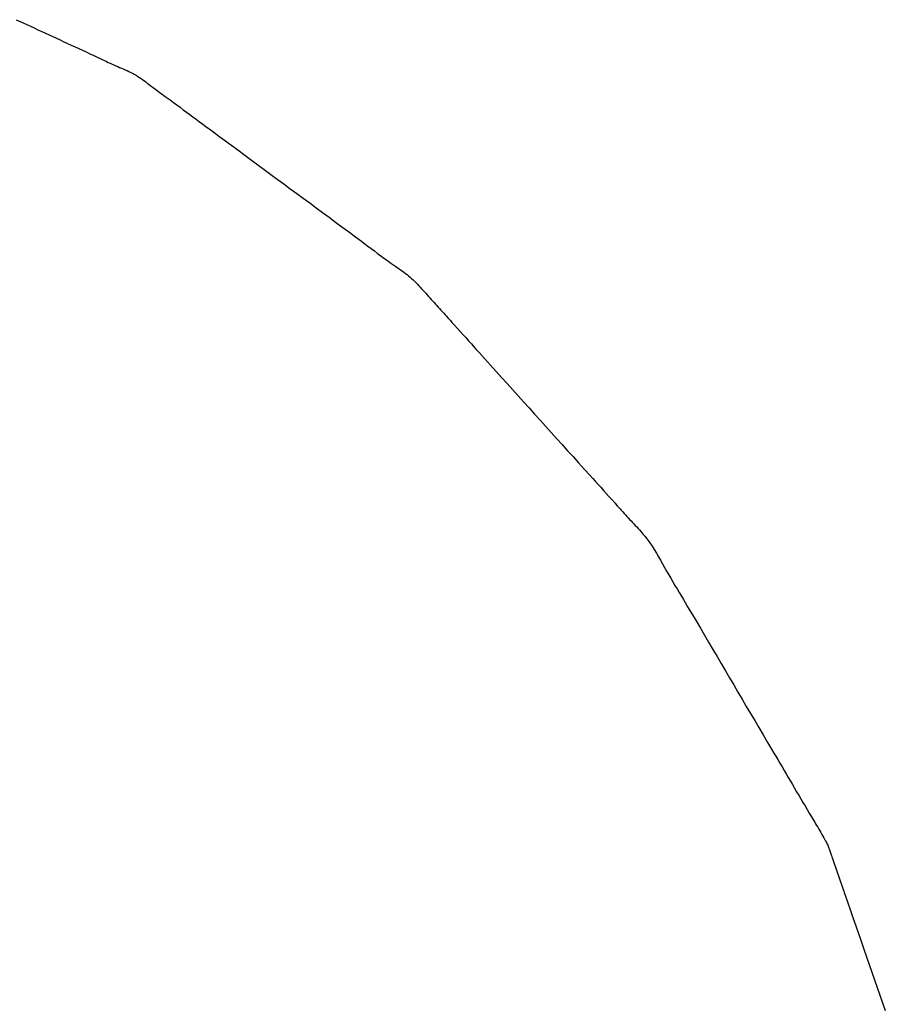
# Model space of a CAD drawing. Extents: x -635 to 891, y -459 to 560.
# Drawn here: x 244 to 247, y -29 to -26 of the extents above; entities that cross this region are included whole.
import ezdxf

# ---------------------------------------------------------------- set-up
doc = ezdxf.new("R2010")
doc.units = 0
doc.header["$LTSCALE"] = 20
doc.layers.add('DETAIL', color=5, linetype='CONTINUOUS')

msp = doc.modelspace()

# ---------------------------------------------------------------- linework, layer by layer
at = {"layer": 'DETAIL', "color": 5, "linetype": 'CONTINUOUS'}
for p, q in [((244.2884, -25.9198), (244.3064, -25.9281)), ((244.3064, -25.9281), (244.3064, -25.9281)), ((244.3064, -25.9281), (244.3177, -25.9334)), ((244.3177, -25.9334), (244.3259, -25.9372)), ((244.3259, -25.9372), (244.3259, -25.9372)), ((244.3259, -25.9372), (244.3352, -25.9415)), ((244.3352, -25.9415), (244.3453, -25.9462)), ((244.3453, -25.9462), (244.3453, -25.9462)), ((244.3453, -25.9462), (244.3552, -25.9508)), ((244.3552, -25.9508), (244.3648, -25.9552)), ((244.3648, -25.9552), (244.3648, -25.9552)), ((244.3648, -25.9552), (244.3745, -25.9597)), ((244.3745, -25.9597), (244.3843, -25.9642)), ((244.3843, -25.9642), (244.3843, -25.9642)), ((244.3843, -25.9642), (244.3941, -25.9687)), ((244.3941, -25.9687), (244.4038, -25.9732)), ((244.4038, -25.9732), (244.4038, -25.9732)), ((244.4038, -25.9732), (244.4136, -25.9777)), ((244.4136, -25.9777), (244.4233, -25.9822)), ((244.4233, -25.9822), (244.4233, -25.9822)), ((244.4233, -25.9822), (244.4331, -25.9867)), ((244.4331, -25.9867), (244.4429, -25.9911)), ((244.4429, -25.9911), (244.4429, -25.9911)), ((244.4429, -25.9911), (244.4527, -25.9957)), ((244.4527, -25.9957), (244.4624, -26.0001)), ((244.4624, -26.0001), (244.4624, -26.0001)), ((244.4624, -26.0001), (244.4719, -26.0046)), ((244.4719, -26.0046), (244.4819, -26.0092)), ((244.4819, -26.0092), (244.4819, -26.0092)), ((244.4819, -26.0092), (244.4923, -26.0141)), ((244.4923, -26.0141), (244.5013, -26.0183)), ((244.5013, -26.0183), (244.5013, -26.0183)), ((244.5013, -26.0183), (244.5069, -26.0209)), ((244.5069, -26.0209), (244.511, -26.0229)), ((244.511, -26.0229), (244.511, -26.0229)), ((244.511, -26.0229), (244.5156, -26.0251)), ((244.5156, -26.0251), (244.5207, -26.0275)), ((244.5207, -26.0275), (244.5207, -26.0275)), ((244.5207, -26.0275), (244.5256, -26.0298)), ((244.5256, -26.0298), (244.5304, -26.032)), ((244.5304, -26.032), (244.5304, -26.032)), ((244.5304, -26.032), (244.5353, -26.0342)), ((244.5353, -26.0342), (244.5402, -26.0365)), ((244.5402, -26.0365), (244.5402, -26.0365)), ((244.5402, -26.0365), (244.5451, -26.0387)), ((244.5451, -26.0387), (244.55, -26.0408)), ((244.55, -26.0408), (244.55, -26.0408)), ((244.55, -26.0408), (244.555, -26.043)), ((244.555, -26.043), (244.5599, -26.0451)), ((244.5599, -26.0451), (244.5599, -26.0451)), ((244.5599, -26.0451), (244.5649, -26.0472)), ((244.5649, -26.0472), (244.5698, -26.0493)), ((244.5698, -26.0493), (244.5698, -26.0493)), ((244.5698, -26.0493), (244.5748, -26.0515)), ((244.5748, -26.0515), (244.5797, -26.0537)), ((244.5797, -26.0537), (244.5797, -26.0537)), ((244.5797, -26.0537), (244.5845, -26.056)), ((244.5845, -26.056), (244.5893, -26.0584)), ((244.5893, -26.0584), (244.5893, -26.0584)), ((244.5893, -26.0584), (244.5941, -26.0608)), ((244.5941, -26.0608), (244.5987, -26.0634)), ((244.5987, -26.0634), (244.5987, -26.0634)), ((244.5987, -26.0634), (244.6033, -26.0661)), ((244.6033, -26.0661), (244.6078, -26.0689)), ((244.6078, -26.0689), (244.6078, -26.0689)), ((244.6078, -26.0689), (244.6122, -26.0718)), ((244.6122, -26.0718), (244.6166, -26.0747)), ((244.6166, -26.0747), (244.6166, -26.0747)), ((244.6166, -26.0747), (244.6209, -26.0778)), ((244.6209, -26.0778), (244.6252, -26.0809)), ((244.6252, -26.0809), (244.6252, -26.0809)), ((244.6252, -26.0809), (244.6295, -26.0841)), ((244.6295, -26.0841), (244.6337, -26.0872)), ((244.6337, -26.0872), (244.6337, -26.0872)), ((244.6337, -26.0872), (244.6379, -26.0904)), ((244.6379, -26.0904), (244.6421, -26.0936)), ((244.6421, -26.0936), (244.6421, -26.0936)), ((244.6421, -26.0936), (244.6464, -26.0968)), ((244.6464, -26.0968), (244.6506, -26.1)), ((244.6506, -26.1), (244.6506, -26.1)), ((244.6506, -26.1), (244.6549, -26.1031)), ((244.6549, -26.1031), (244.6591, -26.1063)), ((244.6591, -26.1063), (244.6591, -26.1063)), ((244.6591, -26.1063), (244.6633, -26.1094)), ((244.6633, -26.1094), (244.6677, -26.1126)), ((244.6677, -26.1126), (244.6677, -26.1126)), ((244.6677, -26.1126), (244.6721, -26.1158)), ((244.6721, -26.1158), (244.6762, -26.1188)), ((244.6762, -26.1188), (244.6762, -26.1188)), ((244.6762, -26.1188), (244.6798, -26.1215)), ((244.6798, -26.1215), (244.6847, -26.1251)), ((244.6847, -26.1251), (244.6847, -26.1251)), ((244.6847, -26.1251), (244.6926, -26.1308)), ((244.6926, -26.1308), (244.7018, -26.1376)), ((244.7018, -26.1376), (244.7018, -26.1376)), ((244.7018, -26.1376), (244.7105, -26.144)), ((244.7105, -26.144), (244.7188, -26.1502)), ((244.7188, -26.1502), (244.7188, -26.1502)), ((244.7188, -26.1502), (244.7273, -26.1564)), ((244.7273, -26.1564), (244.7359, -26.1628)), ((244.7359, -26.1628), (244.7359, -26.1628)), ((244.7359, -26.1628), (244.7444, -26.1691)), ((244.7444, -26.1691), (244.7529, -26.1754)), ((244.7529, -26.1754), (244.7529, -26.1754)), ((244.7529, -26.1754), (244.7614, -26.1817)), ((244.7614, -26.1817), (244.7699, -26.188)), ((244.7699, -26.188), (244.7699, -26.188)), ((244.7699, -26.188), (244.7784, -26.1943)), ((244.7784, -26.1943), (244.787, -26.2006)), ((244.787, -26.2006), (244.787, -26.2006)), ((244.787, -26.2006), (244.7955, -26.2069)), ((244.7955, -26.2069), (244.804, -26.2131)), ((244.804, -26.2131), (244.804, -26.2131)), ((244.804, -26.2131), (244.8124, -26.2193)), ((244.8124, -26.2193), (244.821, -26.2257)), ((244.821, -26.2257), (244.821, -26.2257)), ((244.821, -26.2257), (244.8299, -26.2323)), ((244.8299, -26.2323), (244.8381, -26.2383)), ((244.8381, -26.2383), (244.8381, -26.2383)), ((244.8381, -26.2383), (244.8453, -26.2436)), ((244.8453, -26.2436), (244.8551, -26.2509)), ((244.8551, -26.2509), (244.8551, -26.2509)), ((244.8551, -26.2509), (244.8708, -26.2624)), ((244.8708, -26.2624), (244.8892, -26.276)), ((244.8892, -26.276), (244.8892, -26.276)), ((244.8892, -26.276), (244.9066, -26.2889)), ((244.9066, -26.2889), (244.9232, -26.3012)), ((244.9232, -26.3012), (244.9232, -26.3012)), ((244.9232, -26.3012), (244.9402, -26.3137)), ((244.9402, -26.3137), (244.9573, -26.3264)), ((244.9573, -26.3264), (244.9573, -26.3264)), ((244.9573, -26.3264), (244.9744, -26.339)), ((244.9744, -26.339), (244.9914, -26.3515)), ((244.9914, -26.3515), (244.9914, -26.3515)), ((244.9914, -26.3515), (245.0084, -26.3641)), ((245.0084, -26.3641), (245.0255, -26.3766)), ((245.0255, -26.3766), (245.0255, -26.3766)), ((245.0255, -26.3766), (245.0426, -26.3892)), ((245.0426, -26.3892), (245.0597, -26.4017)), ((245.0597, -26.4017), (245.0597, -26.4017)), ((245.0597, -26.4017), (245.0767, -26.4142)), ((245.0767, -26.4142), (245.0938, -26.4267)), ((245.0938, -26.4267), (245.0938, -26.4267)), ((245.0938, -26.4267), (245.111, -26.4393)), ((245.111, -26.4393), (245.1279, -26.4518)), ((245.1279, -26.4518), (245.1279, -26.4518)), ((245.1279, -26.4518), (245.1446, -26.4641)), ((245.1446, -26.4641), (245.162, -26.477)), ((245.162, -26.477), (245.162, -26.477)), ((245.162, -26.477), (245.1803, -26.4907)), ((245.1803, -26.4907), (245.1959, -26.5024)), ((245.1959, -26.5024), (245.1959, -26.5024)), ((245.1959, -26.5024), (245.2057, -26.5098)), ((245.2057, -26.5098), (245.2128, -26.5152)), ((245.2128, -26.5152), (245.2128, -26.5152)), ((245.2128, -26.5152), (245.2209, -26.5213)), ((245.2209, -26.5213), (245.2297, -26.5279)), ((245.2297, -26.5279), (245.2297, -26.5279)), ((245.2297, -26.5279), (245.2383, -26.5344)), ((245.2383, -26.5344), (245.2467, -26.5406)), ((245.2467, -26.5406), (245.2467, -26.5406)), ((245.2467, -26.5406), (245.255, -26.5467)), ((245.255, -26.5467), (245.2638, -26.5531)), ((245.2638, -26.5531), (245.2638, -26.5531)), ((245.2638, -26.5531), (245.2731, -26.5597)), ((245.2731, -26.5597), (245.2811, -26.5653)), ((245.2811, -26.5653), (245.2811, -26.5653)), ((245.2811, -26.5653), (245.2861, -26.5688)), ((245.2861, -26.5688), (245.2898, -26.5713)), ((245.2898, -26.5713), (245.2898, -26.5713)), ((245.2898, -26.5713), (245.294, -26.5742)), ((245.294, -26.5742), (245.2985, -26.5774)), ((245.2985, -26.5774), (245.2985, -26.5774)), ((245.2985, -26.5774), (245.3028, -26.5805)), ((245.3028, -26.5805), (245.3071, -26.5836)), ((245.3071, -26.5836), (245.3071, -26.5836)), ((245.3071, -26.5836), (245.3113, -26.5867)), ((245.3113, -26.5867), (245.3155, -26.59)), ((245.3155, -26.59), (245.3155, -26.59)), ((245.3155, -26.59), (245.3196, -26.5933)), ((245.3196, -26.5933), (245.3237, -26.5967)), ((245.3237, -26.5967), (245.3237, -26.5967)), ((245.3237, -26.5967), (245.3276, -26.6003)), ((245.3276, -26.6003), (245.3316, -26.6039)), ((245.3316, -26.6039), (245.3316, -26.6039)), ((245.3316, -26.6039), (245.3354, -26.6076)), ((245.3354, -26.6076), (245.3392, -26.6114)), ((245.3392, -26.6114), (245.3392, -26.6114)), ((245.3392, -26.6114), (245.3429, -26.6153)), ((245.3429, -26.6153), (245.3466, -26.6192)), ((245.3466, -26.6192), (245.3466, -26.6192)), ((245.3466, -26.6192), (245.3503, -26.6232)), ((245.3503, -26.6232), (245.3539, -26.6271)), ((245.3539, -26.6271), (245.3539, -26.6271)), ((245.3539, -26.6271), (245.3575, -26.6311)), ((245.3575, -26.6311), (245.3612, -26.6352)), ((245.3612, -26.6352), (245.3612, -26.6352)), ((245.3612, -26.6352), (245.3648, -26.6392)), ((245.3648, -26.6392), (245.3684, -26.6432)), ((245.3684, -26.6432), (245.3684, -26.6432)), ((245.3684, -26.6432), (245.372, -26.6472)), ((245.372, -26.6472), (245.3756, -26.6512)), ((245.3756, -26.6512), (245.3756, -26.6512)), ((245.3756, -26.6512), (245.3793, -26.6553)), ((245.3793, -26.6553), (245.3829, -26.6593)), ((245.3829, -26.6593), (245.3829, -26.6593)), ((245.3829, -26.6593), (245.3865, -26.6633)), ((245.3865, -26.6633), (245.3901, -26.6673)), ((245.3901, -26.6673), (245.3901, -26.6673)), ((245.3901, -26.6673), (245.3938, -26.6713)), ((245.3938, -26.6713), (245.3974, -26.6753)), ((245.3974, -26.6753), (245.3974, -26.6753)), ((245.3974, -26.6753), (245.401, -26.6793)), ((245.401, -26.6793), (245.4046, -26.6834)), ((245.4046, -26.6834), (245.4046, -26.6834)), ((245.4046, -26.6834), (245.4083, -26.6874)), ((245.4083, -26.6874), (245.4119, -26.6914)), ((245.4119, -26.6914), (245.4119, -26.6914)), ((245.4119, -26.6914), (245.4154, -26.6954)), ((245.4154, -26.6954), (245.4191, -26.6994)), ((245.4191, -26.6994), (245.4191, -26.6994)), ((245.4191, -26.6994), (245.4229, -26.7036)), ((245.4229, -26.7036), (245.4264, -26.7075)), ((245.4264, -26.7075), (245.4264, -26.7075)), ((245.4264, -26.7075), (245.4294, -26.7108)), ((245.4294, -26.7108), (245.4336, -26.7155)), ((245.4336, -26.7155), (245.4336, -26.7155)), ((245.4336, -26.7155), (245.4403, -26.7229)), ((245.4403, -26.7229), (245.4481, -26.7316)), ((245.4481, -26.7316), (245.4481, -26.7316)), ((245.4481, -26.7316), (245.4555, -26.7398)), ((245.4555, -26.7398), (245.4626, -26.7476)), ((245.4626, -26.7476), (245.4626, -26.7476)), ((245.4626, -26.7476), (245.4697, -26.7555)), ((245.4697, -26.7555), (245.4771, -26.7637)), ((245.4771, -26.7637), (245.4771, -26.7637)), ((245.4771, -26.7637), (245.4846, -26.7721)), ((245.4846, -26.7721), (245.4915, -26.7798)), ((245.4915, -26.7798), (245.4915, -26.7798)), ((245.4915, -26.7798), (245.4976, -26.7865)), ((245.4976, -26.7865), (245.506, -26.7958)), ((245.506, -26.7958), (245.506, -26.7958)), ((245.506, -26.7958), (245.5194, -26.8106)), ((245.5194, -26.8106), (245.535, -26.828)), ((245.535, -26.828), (245.535, -26.828)), ((245.535, -26.828), (245.5498, -26.8444)), ((245.5498, -26.8444), (245.564, -26.8601)), ((245.564, -26.8601), (245.564, -26.8601)), ((245.564, -26.8601), (245.5784, -26.8761)), ((245.5784, -26.8761), (245.593, -26.8922)), ((245.593, -26.8922), (245.593, -26.8922)), ((245.593, -26.8922), (245.6075, -26.9083)), ((245.6075, -26.9083), (245.6219, -26.9243)), ((245.6219, -26.9243), (245.6219, -26.9243)), ((245.6219, -26.9243), (245.6364, -26.9404)), ((245.6364, -26.9404), (245.6509, -26.9565)), ((245.6509, -26.9565), (245.6509, -26.9565)), ((245.6509, -26.9565), (245.6654, -26.9726)), ((245.6654, -26.9726), (245.6798, -26.9886)), ((245.6798, -26.9886), (245.6798, -26.9886)), ((245.6798, -26.9886), (245.6943, -27.0047)), ((245.6943, -27.0047), (245.7088, -27.0208)), ((245.7088, -27.0208), (245.7088, -27.0208)), ((245.7088, -27.0208), (245.7234, -27.0369)), ((245.7234, -27.0369), (245.7378, -27.0529)), ((245.7378, -27.0529), (245.7378, -27.0529)), ((245.7378, -27.0529), (245.7519, -27.0686)), ((245.7519, -27.0686), (245.7667, -27.085)), ((245.7667, -27.085), (245.7667, -27.085)), ((245.7667, -27.085), (245.7824, -27.1024)), ((245.7824, -27.1024), (245.7958, -27.1171)), ((245.7958, -27.1171), (245.7958, -27.1171)), ((245.7958, -27.1171), (245.8042, -27.1264)), ((245.8042, -27.1264), (245.8103, -27.1332)), ((245.8103, -27.1332), (245.8103, -27.1332)), ((245.8103, -27.1332), (245.8172, -27.1408)), ((245.8172, -27.1408), (245.8248, -27.1492)), ((245.8248, -27.1492), (245.8248, -27.1492)), ((245.8248, -27.1492), (245.8322, -27.1574)), ((245.8322, -27.1574), (245.8393, -27.1653)), ((245.8393, -27.1653), (245.8393, -27.1653)), ((245.8393, -27.1653), (245.8464, -27.1731)), ((245.8464, -27.1731), (245.8538, -27.1814)), ((245.8538, -27.1814), (245.8538, -27.1814)), ((245.8538, -27.1814), (245.8616, -27.1901)), ((245.8616, -27.1901), (245.8682, -27.1975)), ((245.8682, -27.1975), (245.8682, -27.1975)), ((245.8682, -27.1975), (245.8723, -27.2021)), ((245.8723, -27.2021), (245.8754, -27.2055)), ((245.8754, -27.2055), (245.8754, -27.2055)), ((245.8754, -27.2055), (245.8788, -27.2094)), ((245.8788, -27.2094), (245.8826, -27.2136)), ((245.8826, -27.2136), (245.8826, -27.2136)), ((245.8826, -27.2136), (245.8862, -27.2177)), ((245.8862, -27.2177), (245.8898, -27.2217)), ((245.8898, -27.2217), (245.8898, -27.2217)), ((245.8898, -27.2217), (245.8934, -27.2257)), ((245.8934, -27.2257), (245.8971, -27.2297)), ((245.8971, -27.2297), (245.8971, -27.2297)), ((245.8971, -27.2297), (245.9007, -27.2337)), ((245.9007, -27.2337), (245.9044, -27.2376)), ((245.9044, -27.2376), (245.9044, -27.2376)), ((245.9044, -27.2376), (245.9081, -27.2416)), ((245.9081, -27.2416), (245.9118, -27.2455)), ((245.9118, -27.2455), (245.9118, -27.2455)), ((245.9118, -27.2455), (245.9155, -27.2495)), ((245.9155, -27.2495), (245.9192, -27.2534)), ((245.9192, -27.2534), (245.9192, -27.2534)), ((245.9192, -27.2534), (245.9229, -27.2574)), ((245.9229, -27.2574), (245.9265, -27.2614)), ((245.9265, -27.2614), (245.9265, -27.2614)), ((245.9265, -27.2614), (245.9303, -27.2656)), ((245.9303, -27.2656), (245.9337, -27.2695)), ((245.9337, -27.2695), (245.9337, -27.2695)), ((245.9337, -27.2695), (245.9367, -27.2729)), ((245.9367, -27.2729), (245.9406, -27.2778)), ((245.9406, -27.2778), (245.9406, -27.2778)), ((245.9406, -27.2778), (245.9467, -27.2857)), ((245.9467, -27.2857), (245.9535, -27.2951)), ((245.9535, -27.2951), (245.9535, -27.2951)), ((245.9535, -27.2951), (245.9597, -27.3042)), ((245.9597, -27.3042), (245.9654, -27.3131)), ((245.9654, -27.3131), (245.9654, -27.3131)), ((245.9654, -27.3131), (245.971, -27.3223)), ((245.971, -27.3223), (245.9766, -27.3317)), ((245.9766, -27.3317), (245.9766, -27.3317)), ((245.9766, -27.3317), (245.982, -27.3411)), ((245.982, -27.3411), (245.9874, -27.3506)), ((245.9874, -27.3506), (245.9874, -27.3506)), ((245.9874, -27.3506), (245.9927, -27.3601)), ((245.9927, -27.3601), (245.998, -27.3696)), ((245.998, -27.3696), (245.998, -27.3696)), ((245.998, -27.3696), (246.0034, -27.379)), ((246.0034, -27.379), (246.0088, -27.3884)), ((246.0088, -27.3884), (246.0088, -27.3884)), ((246.0088, -27.3884), (246.0143, -27.3979)), ((246.0143, -27.3979), (246.0198, -27.4072)), ((246.0198, -27.4072), (246.0198, -27.4072)), ((246.0198, -27.4072), (246.0253, -27.4164)), ((246.0253, -27.4164), (246.0309, -27.4259)), ((246.0309, -27.4259), (246.0309, -27.4259)), ((246.0309, -27.4259), (246.0367, -27.4356)), ((246.0367, -27.4356), (246.042, -27.4445)), ((246.042, -27.4445), (246.042, -27.4445)), ((246.042, -27.4445), (246.0467, -27.4523)), ((246.0467, -27.4523), (246.0531, -27.4631)), ((246.0531, -27.4631), (246.0531, -27.4631)), ((246.0531, -27.4631), (246.0634, -27.4803)), ((246.0634, -27.4803), (246.0753, -27.5004)), ((246.0753, -27.5004), (246.0753, -27.5004)), ((246.0753, -27.5004), (246.0866, -27.5195)), ((246.0866, -27.5195), (246.0974, -27.5378)), ((246.0974, -27.5378), (246.0974, -27.5378)), ((246.0974, -27.5378), (246.1084, -27.5564)), ((246.1084, -27.5564), (246.1194, -27.5753)), ((246.1194, -27.5753), (246.1194, -27.5753)), ((246.1194, -27.5753), (246.1304, -27.594)), ((246.1304, -27.594), (246.1414, -27.6127)), ((246.1414, -27.6127), (246.1414, -27.6127)), ((246.1414, -27.6127), (246.1524, -27.6315)), ((246.1524, -27.6315), (246.1634, -27.6502)), ((246.1634, -27.6502), (246.1634, -27.6502)), ((246.1634, -27.6502), (246.1744, -27.6689)), ((246.1744, -27.6689), (246.1854, -27.6876)), ((246.1854, -27.6876), (246.1854, -27.6876)), ((246.1854, -27.6876), (246.1964, -27.7063)), ((246.1964, -27.7063), (246.2074, -27.7251)), ((246.2074, -27.7251), (246.2074, -27.7251)), ((246.2074, -27.7251), (246.2185, -27.7439)), ((246.2185, -27.7439), (246.2295, -27.7625)), ((246.2295, -27.7625), (246.2295, -27.7625)), ((246.2295, -27.7625), (246.2403, -27.7808)), ((246.2403, -27.7808), (246.2515, -27.7999)), ((246.2515, -27.7999), (246.2515, -27.7999)), ((246.2515, -27.7999), (246.2634, -27.8201)), ((246.2634, -27.8201), (246.2736, -27.8373)), ((246.2736, -27.8373), (246.2736, -27.8373)), ((246.2736, -27.8373), (246.28, -27.8481)), ((246.28, -27.8481), (246.2846, -27.856)), ((246.2846, -27.856), (246.2846, -27.856)), ((246.2846, -27.856), (246.2899, -27.8649)), ((246.2899, -27.8649), (246.2957, -27.8747)), ((246.2957, -27.8747), (246.2957, -27.8747)), ((246.2957, -27.8747), (246.3013, -27.8841)), ((246.3013, -27.8841), (246.3067, -27.8934)), ((246.3067, -27.8934), (246.3067, -27.8934)), ((246.3067, -27.8934), (246.3122, -27.9027)), ((246.3122, -27.9027), (246.3177, -27.9121)), ((246.3177, -27.9121), (246.3177, -27.9121)), ((246.3177, -27.9121), (246.3232, -27.9215)), ((246.3232, -27.9215), (246.3287, -27.9308)), ((246.3287, -27.9308), (246.3287, -27.9308)), ((246.3287, -27.9308), (246.3342, -27.9402)), ((246.3342, -27.9402), (246.3397, -27.9495)), ((246.3397, -27.9495), (246.3397, -27.9495)), ((246.3397, -27.9495), (246.3452, -27.9589)), ((246.3452, -27.9589), (246.3507, -27.9683)), ((246.3507, -27.9683), (246.3507, -27.9683)), ((246.3507, -27.9683), (246.3562, -27.9777)), ((246.3562, -27.9777), (246.3617, -27.987)), ((246.3617, -27.987), (246.3617, -27.987)), ((246.3617, -27.987), (246.3671, -27.9961)), ((246.3671, -27.9961), (246.3727, -28.0057)), ((246.3727, -28.0057), (246.3727, -28.0057)), ((246.3727, -28.0057), (246.3787, -28.0158)), ((246.3787, -28.0158), (246.3838, -28.0244)), ((246.3838, -28.0244), (246.3838, -28.0244)), ((246.3838, -28.0244), (246.3871, -28.0298)), ((246.3871, -28.0298), (246.3894, -28.0337)), ((246.3894, -28.0337), (246.3894, -28.0337)), ((246.3894, -28.0337), (246.3921, -28.0381)), ((246.3921, -28.0381), (246.395, -28.043)), ((246.395, -28.043), (246.395, -28.043)), ((246.395, -28.043), (246.3978, -28.0478)), ((246.3978, -28.0478), (246.4006, -28.0523)), ((246.4006, -28.0523), (246.4006, -28.0523)), ((246.4006, -28.0523), (246.4032, -28.0569)), ((246.4032, -28.0569), (246.406, -28.0617)), ((246.406, -28.0617), (246.406, -28.0617)), ((246.406, -28.0617), (246.4089, -28.0668)), ((246.4089, -28.0668), (246.4114, -28.0711)), ((246.4114, -28.0711), (246.4114, -28.0711)), ((246.4114, -28.0711), (246.4129, -28.0739)), ((246.4129, -28.0739), (246.414, -28.0759)), ((246.414, -28.0759), (246.414, -28.0759)), ((246.414, -28.0759), (246.4152, -28.0781)), ((246.4152, -28.0781), (246.4166, -28.0806)), ((246.4166, -28.0806), (246.4166, -28.0806)), ((246.4166, -28.0806), (246.4178, -28.083)), ((246.4178, -28.083), (246.419, -28.0854)), ((246.419, -28.0854), (246.419, -28.0854)), ((246.419, -28.0854), (246.4202, -28.0878)), ((246.4202, -28.0878), (246.4213, -28.0902)), ((246.4213, -28.0902), (246.4213, -28.0902)), ((246.4213, -28.0902), (246.4224, -28.0927)), ((246.4224, -28.0927), (246.4235, -28.0951)), ((246.4235, -28.0951), (246.4235, -28.0951)), ((246.4235, -28.0951), (246.4245, -28.0976)), ((246.4245, -28.0976), (246.4255, -28.1001)), ((246.4255, -28.1001), (246.4255, -28.1001)), ((246.4255, -28.1001), (246.4264, -28.1026)), ((246.4264, -28.1026), (246.4273, -28.1051)), ((246.4273, -28.1051), (246.4273, -28.1051)), ((246.4273, -28.1051), (246.4281, -28.1077)), ((246.4281, -28.1077), (246.429, -28.1102)), ((246.429, -28.1102), (246.429, -28.1102)), ((246.429, -28.1102), (246.4299, -28.1129)), ((246.4299, -28.1129), (246.4306, -28.1153)), ((246.4306, -28.1153), (246.4306, -28.1153)), ((246.4306, -28.1153), (246.4313, -28.1175)), ((246.4313, -28.1175), (246.4323, -28.1204)), ((246.4323, -28.1204), (246.4323, -28.1204)), ((246.4323, -28.1204), (246.4338, -28.1251)), ((246.4338, -28.1251), (246.4356, -28.1306)), ((246.4356, -28.1306), (246.4356, -28.1306)), ((246.4356, -28.1306), (246.4374, -28.1358)), ((246.4374, -28.1358), (246.4391, -28.1407)), ((246.4391, -28.1407), (246.4391, -28.1407)), ((246.4391, -28.1407), (246.4409, -28.1457)), ((246.4409, -28.1457), (246.4427, -28.1508)), ((246.4427, -28.1508), (246.4427, -28.1508)), ((246.4427, -28.1508), (246.4445, -28.1559)), ((246.4445, -28.1559), (246.4462, -28.1609)), ((246.4462, -28.1609), (246.4462, -28.1609)), ((246.4462, -28.1609), (246.448, -28.1659)), ((246.448, -28.1659), (246.4498, -28.171)), ((246.4498, -28.171), (246.4498, -28.171)), ((246.4498, -28.171), (246.4516, -28.176)), ((246.4516, -28.176), (246.4534, -28.1811)), ((246.4534, -28.1811), (246.4534, -28.1811)), ((246.4534, -28.1811), (246.4552, -28.1862)), ((246.4552, -28.1862), (246.4569, -28.1912)), ((246.4569, -28.1912), (246.4569, -28.1912)), ((246.4569, -28.1912), (246.4586, -28.196)), ((246.4586, -28.196), (246.4604, -28.2013)), ((246.4604, -28.2013), (246.4604, -28.2013)), ((246.4604, -28.2013), (246.4624, -28.207)), ((246.4624, -28.207), (246.4639, -28.2114)), ((246.4639, -28.2114), (246.4639, -28.2114)), ((246.4639, -28.2114), (246.4648, -28.2141)), ((246.4648, -28.2141), (246.4674, -28.2215)), ((246.4674, -28.2215), (246.4674, -28.2215)), ((246.4674, -28.2215), (246.4735, -28.2393)), ((246.4735, -28.2393), (246.4814, -28.262)), ((246.4814, -28.262), (246.4814, -28.262)), ((246.4814, -28.262), (246.4886, -28.2829)), ((246.4886, -28.2829), (246.4954, -28.3024)), ((246.4954, -28.3024), (246.4954, -28.3024)), ((246.4954, -28.3024), (246.5023, -28.3225)), ((246.5023, -28.3225), (246.5094, -28.3429)), ((246.5094, -28.3429), (246.5094, -28.3429)), ((246.5094, -28.3429), (246.5165, -28.3631)), ((246.5165, -28.3631), (246.5235, -28.3833)), ((246.5235, -28.3833), (246.5235, -28.3833)), ((246.5235, -28.3833), (246.5305, -28.4035)), ((246.5305, -28.4035), (246.5376, -28.4237)), ((246.5376, -28.4237), (246.5376, -28.4237)), ((246.5376, -28.4237), (246.5446, -28.4439)), ((246.5446, -28.4439), (246.5517, -28.4641)), ((246.5517, -28.4641), (246.5517, -28.4641)), ((246.5517, -28.4641), (246.5587, -28.4843)), ((246.5587, -28.4843), (246.5657, -28.5046)), ((246.5657, -28.5046), (246.5657, -28.5046)), ((246.5657, -28.5046), (246.5728, -28.5249))]:
    msp.add_line(p, q, dxfattribs=at)

doc.saveas('drawing.dxf')
